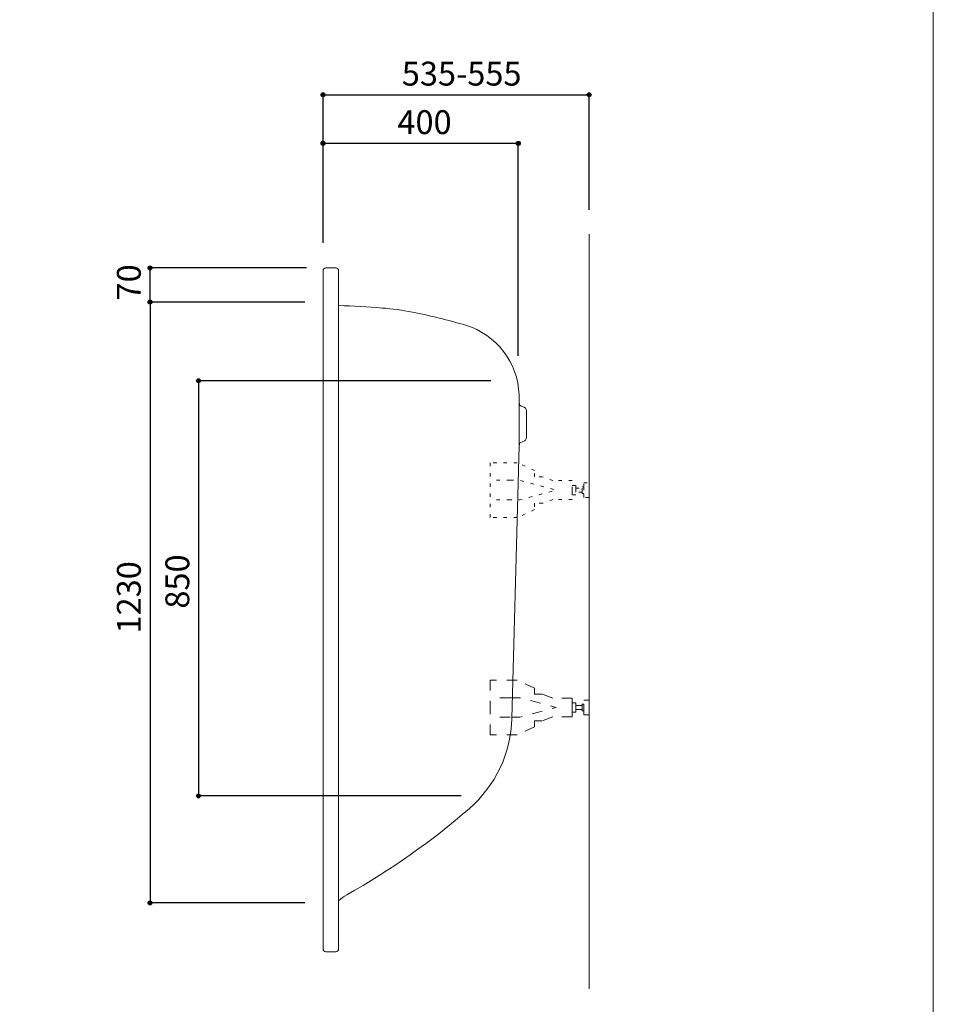
# Model space of a CAD drawing. Units: millimetres. Extents: x -1950 to 1950, y -2856 to 2812.
# Drawn here: x 79 to 1950, y -1639 to 377 of the extents above; entities that cross this region are included whole.
import ezdxf

# ---------------------------------------------------------------- set-up
doc = ezdxf.new("R2010")
doc.units = ezdxf.units.MM
doc.header["$LTSCALE"] = 101.6
doc.header["$PDMODE"] = 1
doc.header["$PDSIZE"] = -2
doc.linetypes.add('STYLE_01', pattern=[0.41664, 0.20828, -0.20836])
doc.linetypes.add('STYLE_05', pattern=[0.20828, 0.069425, -0.138855])
for name, color, linetype in [('FLN72-4301', 7, 'Continuous'), ('notes', 7, 'Continuous'), ('template', 7, 'Continuous')]:
    doc.layers.add(name, color=color, linetype=linetype)
doc.styles.add('ＭＳ ゴシック', font='txt', dxfattribs={"bigfont": 'ＭＳ ゴシック'})
doc.dimstyles.new('T-form線あり', dxfattribs={"dimtxt": 48.865234, "dimasz": 7.999512, "dimexe": 0, "dimexo": 50, "dimgap": 0.5, "dimtad": 1, "dimdec": 1, "dimzin": 11, "dimdsep": 46, "dimtxsty": 'ＭＳ ゴシック', "dimblk": 'DOT', "dimcen": 0, "dimazin": 0, "dimtfac": 1, "dimtdec": 1, "dimtix": 1, "dimtmove": 0, "dimatfit": 0, "dimldrblk": 'DOT', "dimfxl": 1, "dimfrac": 2, "dimtolj": 1, "dimtzin": 11, "dimarcsym": 0})

# ---------------------------------------------------------------- blocks, each defined once
blk = doc.blocks.new('グループ-7')
at = {"color": 7, "linetype": 'STYLE_05', "lineweight": 5}
for points in [[(1210.3, -586.5), (1210.3, -567.1), (1170.9, -567.1), (1149.6, -559.4), (1133.4, -559.4), (1133.4, -546.6), (1098, -530.3), (1042.7, -530.3), (1042.7, -586.5)], [(1210.3, -586.5), (1210.3, -605.9), (1170.9, -605.9), (1149.6, -613.5), (1133.4, -613.5), (1133.4, -626.3), (1098, -642.6), (1042.7, -642.6), (1042.7, -586.5)]]:
    blk.add_lwpolyline(points, dxfattribs=at)
blk = doc.blocks.new('グループ-8')
at = {"color": 7, "linetype": 'STYLE_05', "lineweight": 5}
for p, q in [((1083.3, -566.4), (1042.7, -566.4)), ((1083.3, -606.5), (1042.7, -606.5))]:
    blk.add_line(p, q, dxfattribs=at)
at = {"color": 7, "linetype": 'STYLE_05', "lineweight": 5, "flags": 128}
blk.add_lwpolyline([(1083.3, -566.4), (1103, -566.4), (1177.6, -586.5), (1103, -606.5), (1083.3, -606.5)], dxfattribs=at)
at = {"color": 7, "linetype": 'STYLE_05', "lineweight": 5}
for points in [[(1210.3, -576.9), (1217.9, -576.9), (1217.9, -596), (1210.3, -596)], [(1217.9, -582.5), (1231, -582.5), (1231, -590.5), (1217.9, -590.5)], [(1231, -579.8), (1234, -579.8), (1234, -593.1), (1231, -593.1)], [(1234, -571.4), (1245, -571.4), (1245, -601.5), (1234, -601.5)]]:
    blk.add_lwpolyline(points, close=True, dxfattribs=at)
at = {"color": 7}
blk.add_blockref('グループ-7', (0, 0), dxfattribs=at)
blk = doc.blocks.new('グループ-9')
at = {"color": 7, "linetype": 'STYLE_01', "lineweight": 5}
for points in [[(1210.3, -1031.5), (1210.3, -1012.1), (1170.9, -1012.1), (1149.6, -1004.4), (1133.4, -1004.4), (1133.4, -991.6), (1098, -975.3), (1042.7, -975.3), (1042.7, -1031.5)], [(1210.3, -1031.5), (1210.3, -1050.9), (1170.9, -1050.9), (1149.6, -1058.5), (1133.4, -1058.5), (1133.4, -1071.3), (1098, -1087.6), (1042.7, -1087.6), (1042.7, -1031.5)]]:
    blk.add_lwpolyline(points, dxfattribs=at)
blk = doc.blocks.new('グループ-10')
at = {"color": 7, "linetype": 'STYLE_01', "lineweight": 5}
for p, q in [((1083.3, -1011.4), (1042.7, -1011.4)), ((1083.3, -1051.5), (1042.7, -1051.5))]:
    blk.add_line(p, q, dxfattribs=at)
at = {"color": 7, "linetype": 'STYLE_01', "lineweight": 5, "flags": 128}
blk.add_lwpolyline([(1083.3, -1011.4), (1103, -1011.4), (1177.6, -1031.5), (1103, -1051.5), (1083.3, -1051.5)], dxfattribs=at)
at = {"color": 7, "linetype": 'STYLE_01', "lineweight": 5}
for points in [[(1210.3, -1021.9), (1217.9, -1021.9), (1217.9, -1041), (1210.3, -1041)], [(1217.9, -1027.5), (1231, -1027.5), (1231, -1035.5), (1217.9, -1035.5)], [(1231, -1024.8), (1234, -1024.8), (1234, -1038.1), (1231, -1038.1)], [(1234, -1016.4), (1245, -1016.4), (1245, -1046.5), (1234, -1046.5)]]:
    blk.add_lwpolyline(points, close=True, dxfattribs=at)
at = {"color": 7}
blk.add_blockref('グループ-9', (0, 0), dxfattribs=at)
blk = doc.blocks.new('*D19')
at = {"linetype": 'Continuous', "lineweight": -2}
h = blk.add_hatch(color=0, dxfattribs=at)
edge = h.paths.add_edge_path()
edge.add_arc((700, 222.9), 4, 0, 360, ccw=False)
h = blk.add_hatch(color=0, dxfattribs=at)
edge = h.paths.add_edge_path()
edge.add_arc((1245, 222.9), 4, 0, 360, ccw=False)
at = {"color": 0, "linetype": 'Continuous', "lineweight": -2}
for p, q in [((700, -41.5), (700, 222.9)), ((700, 222.9), (1245, 222.9)), ((1245, -12.5), (1245, 222.9))]:
    blk.add_line(p, q, dxfattribs=at)
for centre in [(700, 222.9), (1245, 222.9)]:
    blk.add_circle(centre, 4, dxfattribs=at)
at = {"layer": 'Defpoints', "color": 0, "lineweight": 0}
for p in [(700, 222.9), (1245, -62.5), (700, -91.5)]:
    blk.add_point(p, dxfattribs=at)
at = {"color": 0, "insert": (861.4, 290.6), "char_height": 48.87, "attachment_point": 1, "line_spacing_factor": 0.782827, "style": 'ＭＳ ゴシック'}
blk.add_mtext('535-555', dxfattribs=at)
blk = doc.blocks.new('_DOT')
at = {"color": 0, "linetype": 'ByBlock', "lineweight": -2}
blk.add_line((-0.5, 0), (-1, 0), dxfattribs=at)
at = {"color": 0, "linetype": 'ByBlock', "lineweight": -2, "const_width": 0.5}
blk.add_lwpolyline([(-0.25, 0, 1), (0.25, 0, 1)], format="xyb", close=True, dxfattribs=at)
blk = doc.blocks.new('*D20')
at = {"linetype": 'Continuous', "lineweight": -2}
h = blk.add_hatch(color=0, dxfattribs=at)
edge = h.paths.add_edge_path()
edge.add_arc((345.7, -201.5), 4, 0, 360, ccw=False)
h = blk.add_hatch(color=0, dxfattribs=at)
edge = h.paths.add_edge_path()
edge.add_arc((345.7, -1431.5), 4, 0, 360, ccw=False)
at = {"color": 0, "linetype": 'Continuous', "lineweight": -2}
for p, q in [((662.9, -201.5), (345.7, -201.5)), ((345.7, -201.5), (345.7, -1431.5)), ((662.9, -1431.5), (345.7, -1431.5))]:
    blk.add_line(p, q, dxfattribs=at)
for centre in [(345.7, -201.5), (345.7, -1431.5)]:
    blk.add_circle(centre, 4, dxfattribs=at)
at = {"layer": 'Defpoints', "color": 0, "lineweight": 0}
for p in [(345.7, -201.5), (712.9, -201.5), (712.9, -1431.5)]:
    blk.add_point(p, dxfattribs=at)
at = {"color": 0, "insert": (277.9, -880), "char_height": 48.87, "attachment_point": 1, "rotation": 90, "line_spacing_factor": 0.782827, "style": 'ＭＳ ゴシック'}
blk.add_mtext('1230', dxfattribs=at)
blk = doc.blocks.new('*D21')
at = {"linetype": 'Continuous', "lineweight": -2}
h = blk.add_hatch(color=0, dxfattribs=at)
edge = h.paths.add_edge_path()
edge.add_arc((445, -362.5), 4, 0, 360, ccw=False)
h = blk.add_hatch(color=0, dxfattribs=at)
edge = h.paths.add_edge_path()
edge.add_arc((445, -1212.5), 4, 0, 360, ccw=False)
at = {"color": 0, "linetype": 'Continuous', "lineweight": -2}
for p, q in [((1043.5, -362.5), (445, -362.5)), ((445, -362.5), (445, -1212.5)), ((982.9, -1212.5), (445, -1212.5))]:
    blk.add_line(p, q, dxfattribs=at)
for centre in [(445, -362.5), (445, -1212.5)]:
    blk.add_circle(centre, 4, dxfattribs=at)
at = {"layer": 'Defpoints', "color": 0, "lineweight": 0}
for p in [(445, -362.5), (1093.5, -362.5), (1032.9, -1212.5)]:
    blk.add_point(p, dxfattribs=at)
at = {"color": 0, "insert": (377.2, -829.1), "char_height": 48.87, "attachment_point": 1, "rotation": 90, "line_spacing_factor": 0.782827, "style": 'ＭＳ ゴシック'}
blk.add_mtext('850', dxfattribs=at)
blk = doc.blocks.new('*D25')
at = {"linetype": 'Continuous', "lineweight": -2}
h = blk.add_hatch(color=0, dxfattribs=at)
edge = h.paths.add_edge_path()
edge.add_arc((700, 123.5), 4, 0, 360, ccw=False)
h = blk.add_hatch(color=0, dxfattribs=at)
edge = h.paths.add_edge_path()
edge.add_arc((1100, 123.5), 4, 0, 360, ccw=False)
at = {"color": 0, "linetype": 'Continuous', "lineweight": -2}
for p, q in [((700, -80.5), (700, 123.5)), ((700, 123.5), (1100, 123.5)), ((1100, -311.5), (1100, 123.5))]:
    blk.add_line(p, q, dxfattribs=at)
for centre in [(700, 123.5), (1100, 123.5)]:
    blk.add_circle(centre, 4, dxfattribs=at)
at = {"layer": 'Defpoints', "color": 0, "lineweight": 0}
for p in [(700, 123.5), (700, -130.5), (1100, -361.5)]:
    blk.add_point(p, dxfattribs=at)
at = {"color": 0, "insert": (852.4, 191.3), "char_height": 48.87, "attachment_point": 1, "line_spacing_factor": 0.782827, "style": 'ＭＳ ゴシック'}
blk.add_mtext('400', dxfattribs=at)
blk = doc.blocks.new('*D30')
at = {"linetype": 'Continuous', "lineweight": -2}
h = blk.add_hatch(color=0, dxfattribs=at)
edge = h.paths.add_edge_path()
edge.add_arc((345.7, -131.5), 4, 0, 360, ccw=False)
h = blk.add_hatch(color=0, dxfattribs=at)
edge = h.paths.add_edge_path()
edge.add_arc((345.7, -201.5), 4, 0, 360, ccw=False)
at = {"color": 0, "linetype": 'Continuous', "lineweight": -2}
for p, q in [((666, -131.5), (345.7, -131.5)), ((345.7, -201.5), (345.7, -131.5)), ((579, -201.5), (345.7, -201.5))]:
    blk.add_line(p, q, dxfattribs=at)
for centre in [(345.7, -131.5), (345.7, -201.5)]:
    blk.add_circle(centre, 4, dxfattribs=at)
at = {"layer": 'Defpoints', "color": 0, "lineweight": 0}
for p in [(716, -131.5), (345.7, -201.5), (629, -201.5)]:
    blk.add_point(p, dxfattribs=at)
at = {"color": 0, "insert": (277.9, -198.2), "char_height": 48.87, "attachment_point": 1, "rotation": 90, "line_spacing_factor": 0.782827, "style": 'ＭＳ ゴシック'}
blk.add_mtext('70', dxfattribs=at)

msp = doc.modelspace()

# ---------------------------------------------------------------- linework, layer by layer
at = {"layer": 'FLN72-4301', "color": 7, "linetype": 'Continuous', "lineweight": 15}
for p, q in [((1245, -62.52), (1245, -1607.52)), ((700, -1525.46), (700, -137.46)), ((706, -131.46), (726, -131.46)), ((732, -1525.46), (732, -137.46)), ((1101.84, -495.62), (1101.45, -391.42)), ((1117, -478.08), (1117, -424.84)), ((1086.81, -1053.83), (1101.84, -495.62)), ((706, -1531.46), (726, -1531.46))]:
    msp.add_line(p, q, dxfattribs=at)
for centre, radius, start, end in [((706, -137.46), 6, 90, 180), ((726, -137.46), 6, 0, 90), ((534.77, -4206.42), 4003, 85.89819, 87.1759), ((785.12, -715.39), 503, 78.77286, 85.89819), ((648.83, -1401.99), 1203, 73.41675, 78.77286), ((948.51, -395.67), 153, 1.58899, 73.41675), ((1110.45, -407.01), 9, 181.58865, 262.1609), ((1108, -424.84), 9, 0, 82.16168), ((1108, -478.08), 9, 279.08289, 0), ((1110.84, -495.86), 9, 99.08288, 178.49843), ((833.9, -1047.21), 253, 310.98755, 358.50015), ((14.03, -103.64), 1503, 299.25941, 310.98746), ((791.17, -1490.78), 87, 119.25924, 132.85067), ((706, -1525.46), 6, 180, 270), ((726, -1525.46), 6, 270, 0)]:
    msp.add_arc(centre, radius, start, end, dxfattribs=at)
at = {"layer": 'FLN72-4301', "color": 20, "linetype": 'Continuous', "lineweight": 5}
msp.add_point((1245, -831.43), dxfattribs=at)
at = {"layer": 'template', "color": 7, "linetype": 'Continuous', "lineweight": 5, "flags": 128}
msp.add_lwpolyline([(1950, 2812), (-1950, 2812), (-1950, -2788), (1950, -2788), (1950, 2812)], dxfattribs=at)

# ---------------------------------------------------------------- block references
at = {"layer": 'FLN72-4301', "color": 7}
for name in ['グループ-8', 'グループ-10']:
    msp.add_blockref(name, (0, 0), dxfattribs=at)

# ---------------------------------------------------------------- dimensions: what is measured, and where the dimension line sits
at = {"layer": 'notes', "color": 7, "linetype": 'Continuous', "lineweight": 5}
dim = msp.add_linear_dim(base=(700, 222.86), p1=(1245, -62.52), p2=(700, -91.46), text='535-555', dimstyle='T-form線あり', override={"dimgap": 10, "dimpost": '<>', "dimtxsty": 'ＭＳ ゴシック', "dimtmove": 2}, dxfattribs=at)
dim.commit()
dim.dimension.update_dxf_attribs({"geometry": '*D19', "text_midpoint": (972.5, 222.86)})
dim = msp.add_linear_dim(base=(700, 123.54), p1=(1100, -361.46), p2=(700, -130.52), dimstyle='T-form線あり', override={"dimgap": 10, "dimpost": '<>', "dimtxsty": 'ＭＳ ゴシック', "dimtmove": 2}, dxfattribs=at)
dim.commit()
dim.dimension.update_dxf_attribs({"geometry": '*D25', "text_midpoint": (900, 123.54)})
for p1, p2, picture, middle in [((716, -131.46), (628.99, -201.46), '*D30', (345.68, -166.46)), ((712.85, -1431.46), (712.85, -201.46), '*D20', (345.68, -816.46))]:
    dim = msp.add_linear_dim(base=(345.68, -201.46), p1=p1, p2=p2, angle=90, dimstyle='T-form線あり', override={"dimgap": 10, "dimpost": '<>', "dimtxsty": 'ＭＳ ゴシック', "dimtmove": 2}, dxfattribs=at)
    dim.commit()
    dim.dimension.update_dxf_attribs({"geometry": picture, "text_midpoint": middle})
dim = msp.add_linear_dim(base=(444.99, -362.52), p1=(1032.85, -1212.52), p2=(1093.46, -362.52), angle=90, dimstyle='T-form線あり', override={"dimgap": 10, "dimpost": '<>', "dimtxsty": 'ＭＳ ゴシック', "dimtmove": 2}, dxfattribs=at)
dim.commit()
dim.dimension.update_dxf_attribs({"geometry": '*D21', "text_midpoint": (434.99, -781.46), "dimtype": 128})

doc.saveas('drawing.dxf')
